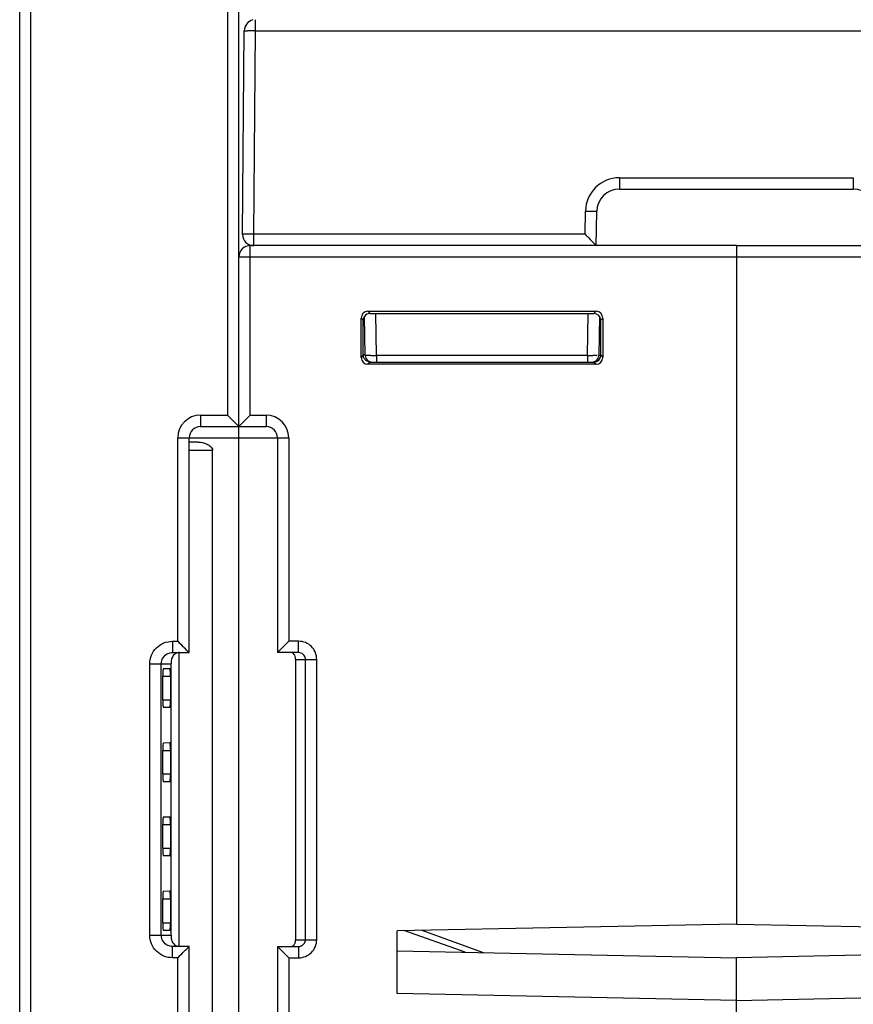
# Model space of a CAD drawing. Units: millimetres. Extents: x 4 to 746, y 4 to 596.
# Drawn here: x 260 to 297, y 453 to 496 of the extents above; entities that cross this region are included whole.
import ezdxf

# ---------------------------------------------------------------- set-up
doc = ezdxf.new("R2010")
doc.units = ezdxf.units.MM
doc.header["$LTSCALE"] = 41.25
doc.layers.get('0').update_dxf_attribs({"linetype": 'CONTINUOUS'})
doc.layers.add('AXIS', color=7, linetype='CONTINUOUS')
doc.layers.add('EDGE_FEAT', color=7, linetype='CONTINUOUS')

msp = doc.modelspace()

# ---------------------------------------------------------------- linework, layer by layer
at = {"color": 7, "linetype": 'Continuous'}
for p, q in [((292.012, 485.706), (292.012, 456.194)), ((268.214, 477.512), (267.812, 477.509)), ((267.812, 477.156), (268.843, 477.156)), ((268.843, 404.256), (268.843, 477.156)), ((267.361, 455.206), (267.361, 468.206)), ((266.669, 467.499), (266.952, 467.501)), ((266.639, 466.116), (266.639, 467.156)), ((266.639, 467.156), (266.982, 467.156)), ((266.982, 467.156), (266.982, 466.116)), ((266.639, 466.116), (266.982, 466.116)), ((266.952, 465.772), (266.669, 465.774)), ((266.639, 462.836), (266.639, 463.876)), ((266.639, 463.876), (266.982, 463.876)), ((266.669, 464.219), (266.952, 464.221)), ((266.982, 463.876), (266.982, 462.836)), ((266.639, 462.836), (266.982, 462.836)), ((266.952, 462.492), (266.669, 462.494)), ((266.669, 460.939), (266.952, 460.941)), ((266.639, 459.556), (266.639, 460.596)), ((266.639, 460.596), (266.982, 460.596)), ((266.982, 460.596), (266.982, 459.556)), ((266.639, 459.556), (266.982, 459.556)), ((266.952, 459.212), (266.669, 459.214)), ((266.639, 456.256), (266.639, 457.316)), ((266.639, 457.316), (266.982, 457.316)), ((266.669, 457.659), (266.952, 457.661)), ((266.982, 457.316), (266.982, 456.256)), ((266.639, 456.256), (266.982, 456.256)), ((292.012, 456.194), (277.012, 455.892)), ((266.952, 455.912), (266.669, 455.914)), ((277.012, 453.121), (277.012, 455.892)), ((277.012, 455.008), (292.012, 454.705)), ((292.012, 445.953), (292.012, 454.705)), ((292.012, 452.819), (277.012, 453.121))]:
    msp.add_line(p, q, dxfattribs=at)
for centre, major_axis, start_param, end_param in [((266.669, 467.156), (0, 0.342), 0.000764, 1.570796), ((266.952, 467.156), (0, 0.345), -1.570796, 0.000764), ((266.669, 466.116), (0, 0.342), -4.712389, -3.142356), ((266.952, 466.116), (0, 0.345), -3.142356, -1.570796), ((266.669, 463.876), (0, 0.342), 0.000764, 1.570796), ((266.952, 463.876), (0, 0.345), -1.570796, 0.000764), ((266.669, 462.836), (0, 0.342), -4.712389, -3.142356), ((266.952, 462.836), (0, 0.345), -3.142356, -1.570796), ((266.669, 460.596), (0, 0.342), 0.000764, 1.570796), ((266.952, 460.596), (0, 0.345), -1.570796, 0.000764), ((266.669, 459.556), (0, 0.342), -4.712389, -3.142356), ((266.952, 459.556), (0, 0.345), -3.142356, -1.570796), ((266.669, 457.316), (0, 0.342), 0.000764, 1.570796), ((266.952, 457.316), (0, 0.345), -1.570796, 0.000764), ((266.669, 456.256), (0, 0.342), -4.712389, -3.142356), ((266.952, 456.256), (0, 0.345), -3.142356, -1.570796)]:
    msp.add_ellipse(centre, major_axis=major_axis, ratio=0.087489, start_param=start_param, end_param=end_param, dxfattribs=at)
msp.add_open_spline([(268.214, 477.512), (268.335, 477.513), (268.525, 477.464), (268.745, 477.345), (268.843, 477.225), (268.843, 477.156)], degree=3, knots=[0, 0, 0, 0, 0.474775, 0.73272, 1, 1, 1, 1], dxfattribs=at)
at = {"layer": 'AXIS', "color": 7, "linetype": 'Continuous'}
for p, q in [((292.012, 486.206), (292.012, 456.194)), ((292.012, 486.206), (313.512, 486.206)), ((292.012, 485.706), (314.012, 485.706)), ((292.012, 456.194), (307.012, 455.892)), ((307.012, 455.008), (292.012, 454.705)), ((292.012, 445.953), (292.012, 454.705)), ((292.012, 452.819), (307.012, 453.121))]:
    msp.add_line(p, q, dxfattribs=at)
at = {"layer": 'EDGE_FEAT', "color": 7, "linetype": 'Continuous'}
for p, q in [((270.012, 403.226), (270.012, 581.206)), ((260.312, 401.376), (260.312, 580.546)), ((260.804, 401.367), (260.804, 561.694)), ((269.504, 503.706), (269.504, 478.706)), ((270.745, 495.711), (270.745, 496.193)), ((270.167, 486.711), (270.245, 495.711)), ((270.245, 495.711), (270.246, 495.711)), ((270.667, 486.711), (270.745, 495.711)), ((270.745, 495.711), (313.279, 495.711)), ((286.839, 489.211), (286.839, 488.706)), ((286.839, 489.211), (297.186, 489.211)), ((297.186, 489.211), (297.186, 488.706)), ((286.839, 488.706), (297.186, 488.706)), ((285.321, 486.711), (285.339, 487.737)), ((285.812, 486.206), (285.839, 487.724)), ((270.167, 486.702), (270.167, 486.711)), ((270.667, 486.206), (270.667, 486.711)), ((285.321, 486.711), (270.667, 486.711)), ((285.321, 486.711), (285.373, 486.658)), ((270.512, 478.706), (270.512, 486.206)), ((292.012, 486.206), (270.512, 486.206)), ((292.012, 486.206), (292.012, 485.706)), ((270.012, 485.706), (292.012, 485.706)), ((275.416, 481.26), (275.416, 483.003)), ((275.512, 482.907), (275.416, 483.003)), ((275.597, 481.351), (275.567, 483.077)), ((275.813, 483.206), (275.716, 483.302)), ((275.716, 483.302), (285.808, 483.302)), ((275.813, 483.206), (285.711, 483.206)), ((276.097, 481.351), (276.065, 483.206)), ((285.428, 481.351), (285.46, 483.206)), ((285.711, 483.206), (285.808, 483.302)), ((285.957, 483.067), (285.927, 481.351)), ((286.011, 482.906), (286.108, 483.003)), ((286.108, 483.003), (286.108, 481.26)), ((275.512, 481.356), (275.512, 482.907)), ((275.57, 482.906), (275.512, 482.907)), ((286.011, 481.356), (286.011, 482.906)), ((275.512, 481.356), (275.416, 481.26)), ((275.597, 481.356), (275.515, 481.356)), ((276.097, 481.351), (276.097, 481.056)), ((285.428, 481.351), (276.097, 481.351)), ((285.428, 481.351), (285.428, 481.056)), ((286.007, 481.349), (285.954, 481.35)), ((286.011, 481.356), (286.012, 481.356)), ((286.012, 481.356), (286.108, 481.26)), ((275.812, 481.056), (275.716, 480.96)), ((285.808, 480.96), (275.716, 480.96)), ((275.812, 481.056), (285.712, 481.056)), ((285.712, 481.056), (285.808, 480.96)), ((268.304, 478.706), (269.504, 478.706)), ((269.504, 478.706), (269.56, 478.65)), ((269.56, 478.65), (269.645, 478.566)), ((270.512, 478.706), (270.012, 478.206)), ((270.512, 478.706), (271.212, 478.706)), ((271.212, 478.706), (271.212, 478.206)), ((269.645, 478.566), (269.727, 478.484)), ((268.312, 478.206), (271.212, 478.206)), ((267.304, 468.706), (267.304, 477.706)), ((267.304, 477.706), (272.212, 477.706)), ((267.812, 468.206), (267.812, 477.706)), ((271.712, 477.706), (271.712, 468.206)), ((272.212, 477.706), (272.212, 468.706)), ((267.069, 468.706), (267.304, 468.706)), ((271.712, 468.206), (272.212, 468.706)), ((272.649, 468.706), (272.212, 468.706)), ((272.649, 468.206), (272.649, 468.706)), ((267.078, 468.206), (267.812, 468.206)), ((267.594, 468.418), (267.569, 468.443)), ((272.649, 468.206), (271.712, 468.206)), ((272.512, 467.906), (272.512, 455.506)), ((272.512, 467.906), (273.452, 467.906)), ((272.954, 455.506), (272.954, 467.906)), ((273.452, 455.506), (273.452, 467.906)), ((266.067, 455.706), (266.067, 467.706)), ((266.067, 467.706), (267.012, 467.706)), ((266.574, 455.706), (266.574, 467.706)), ((267.012, 455.706), (267.012, 467.706)), ((266.067, 455.706), (267.012, 455.706)), ((267.012, 455.706), (267.012, 455.649)), ((280.01, 454.947), (277.351, 455.899)), ((280.825, 454.931), (278.114, 455.914)), ((267.812, 455.206), (267.078, 455.206)), ((267.812, 432.206), (267.812, 455.206)), ((271.712, 455.206), (271.712, 432.206)), ((271.712, 455.206), (272.212, 454.706)), ((271.712, 455.206), (272.649, 455.206)), ((272.512, 455.506), (273.452, 455.506)), ((272.649, 455.206), (272.649, 454.706)), ((267.304, 454.706), (267.069, 454.706)), ((267.304, 432.706), (267.304, 454.706)), ((267.568, 454.97), (267.594, 454.995)), ((272.212, 454.706), (272.212, 432.706)), ((272.212, 454.706), (272.649, 454.706))]:
    msp.add_line(p, q, dxfattribs=at)
for centre, radius, start, end in [((270.745, 495.706), 0.5, 103.4664, 179.5), ((270.39, 468.524), 27.189, 89.7438, 90.0088), ((270.302, 445.937), 49.776, 89.4896, 89.7589), ((286.839, 487.711), 1.5, 90.0004, 178.9996), ((286.839, 487.706), 1, 90, 179), ((297.186, 487.706), 1, 1, 90), ((270.667, 486.706), 0.5, 180.5, 270), ((270.191, 432.276), 54.437, 89.499, 89.7059), ((270.512, 485.706), 0.5, 90, 180), ((275.897, 481.356), 0.3, 181, 270), ((275.638, 524.891), 43.542, 270.2722, 270.6034), ((285.873, 523.123), 41.774, 269.3887, 269.7077), ((285.628, 481.356), 0.3, 270, 359), ((285.722, 481.357), 0.291, 355.7945, 359.9713), ((285.715, 481.353), 0.296, 296.3822, 305.7162), ((285.711, 481.357), 0.301, 305.7831, 323.8262), ((285.715, 481.354), 0.296, 323.892, 333.8391), ((268.304, 477.706), 1, 90.0022, 179.998), ((271.212, 477.706), 1, 0, 90), ((268.312, 477.706), 0.5, 90, 180), ((271.212, 477.706), 0.5, 0, 90), ((315.646, 517.017), 68.344, 224.98117, 225.2946), ((267.439, 467.815), 0.423, 154.9117, 162.4558), ((272.227, 455.444), 0.284, 343.987, 347.0935), ((272.649, 455.514), 0.308, 291.4698, 297.7043), ((319.375, 402.649), 73.63, 134.71686, 135.00759)]:
    msp.add_arc(centre, radius, start, end, dxfattribs=at)
for centre, major_axis, ratio, start_param, end_param in [((275.716, 483.002), (-0.212, 0.212), 0.999695, -0.785246, 0.785246), ((275.813, 482.905), (-0.158, 0.255), 0.999319, 5.729855, 6.692904), ((285.711, 482.905), (0.158, 0.255), 0.999319, 5.266024, 6.836516), ((285.808, 483.002), (0.212, 0.212), 0.999695, -0.785246, 0.785246), ((275.716, 481.261), (0.212, 0.212), 0.999695, -3.926839, -2.356347), ((285.711, 481.356), (0.255, 0.158), 0.999659, -2.124462, -0.553666), ((285.808, 481.261), (-0.212, 0.212), 0.999695, -3.926839, -2.356347)]:
    msp.add_ellipse(centre, major_axis=major_axis, ratio=ratio, start_param=start_param, end_param=end_param, dxfattribs=at)
for points, knots in [([(270.246, 495.711), (270.26, 495.713), (270.307, 495.712), (270.353, 495.713), (270.385, 495.713)], [0, 0, 0, 0, 0.302944, 1, 1, 1, 1]), ([(285.339, 487.737), (285.371, 487.736), (285.435, 487.735), (285.528, 487.733), (285.613, 487.732), (285.688, 487.73), (285.742, 487.728), (285.778, 487.727), (285.799, 487.726), (285.815, 487.725), (285.828, 487.726), (285.834, 487.724), (285.839, 487.725), (285.839, 487.724)], [0, 0, 0, 0, 0.19465, 0.382616, 0.555547, 0.706998, 0.831272, 0.881761, 0.923765, 0.956801, 0.980631, 0.995078, 1, 1, 1, 1]), ([(270.262, 486.713), (270.248, 486.713), (270.229, 486.712), (270.206, 486.712), (270.192, 486.712), (270.182, 486.712), (270.173, 486.712), (270.17, 486.711), (270.167, 486.711), (270.167, 486.711)], [0, 0, 0, 0, 0.428917, 0.600988, 0.743274, 0.854759, 0.934926, 0.983406, 1, 1, 1, 1]), ([(270.47, 486.712), (270.45, 486.712), (270.381, 486.713), (270.311, 486.713), (270.262, 486.713)], [0, 0, 0, 0, 0.288145, 1, 1, 1, 1]), ([(285.373, 486.658), (285.409, 486.621), (285.537, 486.491), (285.665, 486.36), (285.756, 486.265)], [0, 0, 0, 0, 0.281804, 1, 1, 1, 1]), ([(285.756, 486.265), (285.764, 486.257), (285.783, 486.238), (285.802, 486.218), (285.812, 486.206)], [0, 0, 0, 0, 0.41353, 1, 1, 1, 1]), ([(275.512, 482.907), (275.512, 482.922), (275.517, 482.983), (275.541, 483.041), (275.567, 483.077)], [0, 0, 0, 0, 0.264117, 1, 1, 1, 1]), ([(275.572, 481.18), (275.563, 481.192), (275.528, 481.244), (275.512, 481.308), (275.512, 481.356)], [0, 0, 0, 0, 0.234565, 1, 1, 1, 1]), ([(275.845, 481.349), (275.811, 481.349), (275.762, 481.349), (275.702, 481.349), (275.666, 481.349), (275.638, 481.35), (275.615, 481.349), (275.606, 481.352), (275.597, 481.35), (275.597, 481.351)], [0, 0, 0, 0, 0.413962, 0.586367, 0.731662, 0.847357, 0.931506, 0.982619, 1, 1, 1, 1]), ([(285.859, 481.349), (285.846, 481.349), (285.78, 481.349), (285.713, 481.349), (285.66, 481.349)], [0, 0, 0, 0, 0.197044, 1, 1, 1, 1]), ([(285.954, 481.35), (285.947, 481.35), (285.942, 481.353), (285.927, 481.349), (285.927, 481.351)], [0, 0, 0, 0, 0.746608, 1, 1, 1, 1]), ([(275.818, 481.062), (275.773, 481.061), (275.678, 481.08), (275.601, 481.141), (275.572, 481.18)], [0, 0, 0, 0, 0.476398, 1, 1, 1, 1]), ([(268.304, 478.706), (268.304, 478.643), (268.304, 478.55), (268.305, 478.432), (268.306, 478.357), (268.308, 478.297), (268.307, 478.248), (268.313, 478.227), (268.309, 478.206), (268.312, 478.206)], [0, 0, 0, 0, 0.382, 0.555416, 0.706876, 0.831153, 0.923355, 0.980292, 1, 1, 1, 1]), ([(269.727, 478.484), (269.761, 478.45), (269.856, 478.356), (269.951, 478.264), (270.012, 478.206)], [0, 0, 0, 0, 0.366608, 1, 1, 1, 1]), ([(266.067, 467.706), (266.067, 467.837), (266.119, 468.1), (266.343, 468.432), (266.676, 468.655), (266.939, 468.706), (267.069, 468.706)], [0, 0, 0, 0, 0.25014, 0.500084, 0.749924, 1, 1, 1, 1]), ([(267.069, 468.706), (267.069, 468.643), (267.069, 468.55), (267.071, 468.432), (267.071, 468.357), (267.074, 468.297), (267.072, 468.248), (267.079, 468.227), (267.075, 468.206), (267.078, 468.206)], [0, 0, 0, 0, 0.382, 0.555416, 0.706876, 0.831153, 0.923355, 0.980292, 1, 1, 1, 1]), ([(273.452, 467.906), (273.452, 468.011), (273.41, 468.221), (273.231, 468.487), (272.964, 468.665), (272.753, 468.706), (272.649, 468.706)], [0, 0, 0, 0, 0.249954, 0.499926, 0.749934, 1, 1, 1, 1]), ([(267.384, 468.206), (267.312, 468.206), (267.172, 468.164), (267.083, 468.052), (267.056, 467.995)], [0, 0, 0, 0, 0.529632, 1, 1, 1, 1]), ([(267.812, 468.206), (267.806, 468.212), (267.73, 468.279), (267.66, 468.353), (267.594, 468.418)], [0, 0, 0, 0, 0.086279, 1, 1, 1, 1]), ([(272.484, 468.087), (272.471, 468.114), (272.433, 468.166), (272.375, 468.195), (272.343, 468.202)], [0, 0, 0, 0, 0.486867, 1, 1, 1, 1]), ([(266.574, 467.706), (266.574, 467.801), (266.63, 467.993), (266.783, 468.123), (266.869, 468.162)], [0, 0, 0, 0, 0.500308, 1, 1, 1, 1]), ([(267.036, 467.943), (267.032, 467.93), (267.016, 467.872), (267.012, 467.811), (267.012, 467.764)], [0, 0, 0, 0, 0.224156, 1, 1, 1, 1]), ([(267.012, 467.764), (267.012, 467.761), (267.012, 467.741), (267.012, 467.722), (267.012, 467.706)], [0, 0, 0, 0, 0.190524, 1, 1, 1, 1]), ([(272.512, 467.906), (272.512, 467.929), (272.513, 467.99), (272.501, 468.052), (272.484, 468.087)], [0, 0, 0, 0, 0.371626, 1, 1, 1, 1]), ([(272.954, 467.906), (272.954, 467.966), (272.916, 468.086), (272.817, 468.164), (272.762, 468.185)], [0, 0, 0, 0, 0.501013, 1, 1, 1, 1]), ([(267.069, 454.706), (266.939, 454.706), (266.676, 454.758), (266.342, 454.981), (266.119, 455.313), (266.067, 455.576), (266.067, 455.706)], [0, 0, 0, 0, 0.250135, 0.500136, 0.750056, 1, 1, 1, 1]), ([(266.869, 455.251), (266.783, 455.29), (266.63, 455.42), (266.574, 455.612), (266.574, 455.706)], [0, 0, 0, 0, 0.499971, 1, 1, 1, 1]), ([(267.012, 455.649), (267.012, 455.553), (267.045, 455.355), (267.218, 455.234), (267.308, 455.215)], [0, 0, 0, 0, 0.511943, 1, 1, 1, 1]), ([(267.069, 454.706), (267.069, 454.77), (267.069, 454.863), (267.071, 454.981), (267.071, 455.056), (267.074, 455.116), (267.072, 455.165), (267.079, 455.186), (267.075, 455.206), (267.078, 455.206)], [0, 0, 0, 0, 0.382, 0.555417, 0.706876, 0.831154, 0.923355, 0.980292, 1, 1, 1, 1]), ([(267.594, 454.995), (267.621, 455.022), (267.693, 455.093), (267.766, 455.163), (267.812, 455.206)], [0, 0, 0, 0, 0.373406, 1, 1, 1, 1]), ([(272.299, 455.206), (272.346, 455.206), (272.44, 455.24), (272.487, 455.324), (272.499, 455.366)], [0, 0, 0, 0, 0.517414, 1, 1, 1, 1]), ([(272.503, 455.381), (272.505, 455.388), (272.513, 455.43), (272.512, 455.472), (272.512, 455.506)], [0, 0, 0, 0, 0.185501, 1, 1, 1, 1]), ([(272.649, 454.706), (272.753, 454.706), (272.964, 454.748), (273.23, 454.926), (273.41, 455.191), (273.452, 455.402), (273.452, 455.506)], [0, 0, 0, 0, 0.249993, 0.499977, 0.749973, 1, 1, 1, 1]), ([(272.792, 455.242), (272.84, 455.267), (272.923, 455.343), (272.954, 455.453), (272.954, 455.506)], [0, 0, 0, 0, 0.499001, 1, 1, 1, 1])]:
    msp.add_open_spline(points, degree=3, knots=knots, dxfattribs=at)
for points in [[(285.981, 481.224), (285.998, 481.258), (286.009, 481.297), (286.011, 481.335)], [(285.712, 481.057), (285.758, 481.057), (285.805, 481.068), (285.846, 481.088)], [(266.869, 468.162), (266.934, 468.191), (267.007, 468.206), (267.078, 468.206)], [(272.762, 468.185), (272.726, 468.199), (272.687, 468.206), (272.649, 468.206)], [(267.078, 455.206), (267.007, 455.206), (266.934, 455.222), (266.869, 455.251)], [(272.649, 455.206), (272.687, 455.206), (272.726, 455.214), (272.762, 455.228)]]:
    msp.add_open_spline(points, degree=3, dxfattribs=at)

doc.saveas('drawing.dxf')
